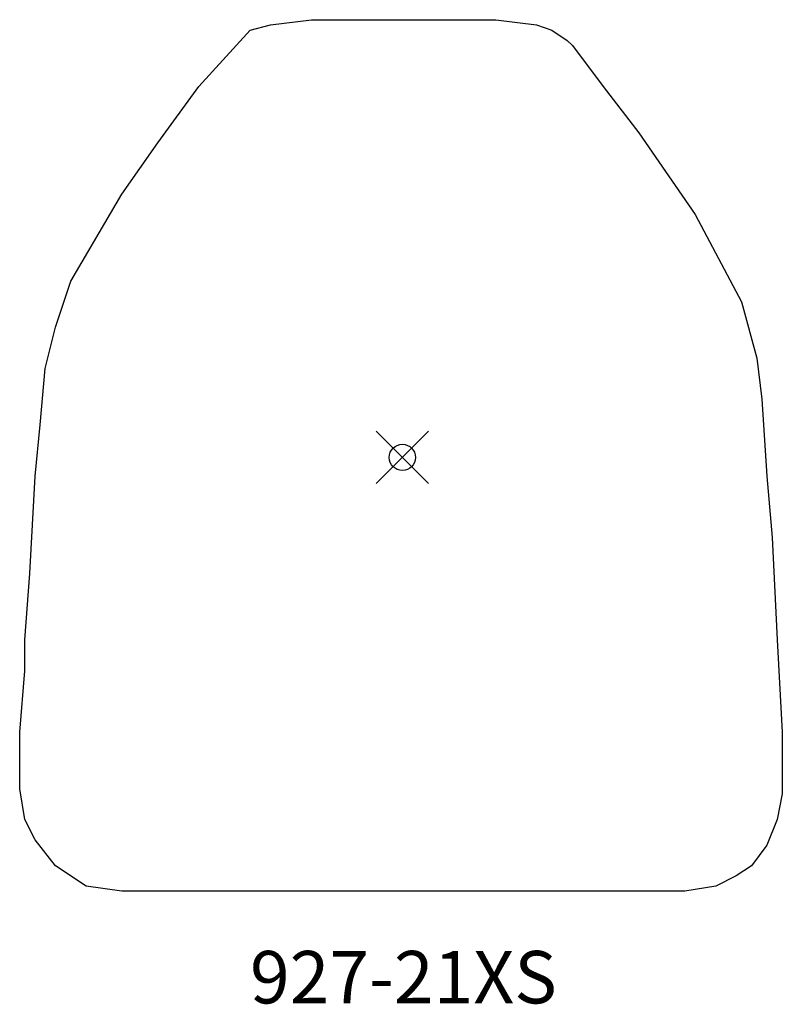
# Model space of a CAD drawing. Units: inches. Extents: x -14.6 to 14.5, y -20.9 to 16.7.
import ezdxf
from ezdxf.enums import TextEntityAlignment as Align

# ---------------------------------------------------------------- set-up
doc = ezdxf.new("R2010")
doc.units = ezdxf.units.IN
doc.header["$MEASUREMENT"] = 0
doc.header["$PDMODE"] = 35
for name, color, linetype in [('AFUCH-NODE', 2, 'Continuous'), ('AFUCH-P', 2, 'Continuous'), ('AFUCH-TN', 2, 'Continuous')]:
    doc.layers.add(name, color=color, linetype=linetype)
doc.styles.get("Standard").update_dxf_attribs({"font": 'arial.ttf'})

msp = doc.modelspace()

# ---------------------------------------------------------------- linework, layer by layer
at = {"layer": 'AFUCH-NODE'}
msp.add_point((0, 0), dxfattribs=at)
at = {"layer": 'AFUCH-P'}
for p, q in [((-5.033, 16.5), (-3.472, 16.695)), ((-3.472, 16.695), (3.561, 16.695)), ((3.561, 16.695), (5.121, 16.5)), ((-7.764, 14.15), (-5.813, 16.297)), ((-5.813, 16.297), (-5.033, 16.5)), ((5.121, 16.5), (5.707, 16.297)), ((5.707, 16.297), (6.292, 15.906)), ((6.292, 15.906), (6.487, 15.711)), ((6.487, 15.711), (7.658, 14.15)), ((-9.325, 11.996), (-7.764, 14.15)), ((7.658, 14.15), (9.024, 12.386)), ((9.024, 12.386), (11.17, 9.264)), ((-10.699, 10.045), (-9.325, 11.996)), ((-12.65, 6.72), (-10.699, 10.045)), ((11.17, 9.264), (12.934, 5.939)), ((-13.235, 4.964), (-12.65, 6.72)), ((12.934, 5.939), (13.519, 3.785)), ((-13.626, 3.395), (-13.235, 4.964)), ((13.519, 3.785), (13.715, 2.224)), ((-13.821, 1.249), (-13.626, 3.395)), ((13.715, 2.224), (13.91, -0.711)), ((-14.016, -0.711), (-13.821, 1.249)), ((-14.211, -4.426), (-14.016, -0.711)), ((13.91, -0.711), (14.105, -3.052)), ((14.105, -3.052), (14.3, -6.962)), ((-14.406, -6.962), (-14.211, -4.426)), ((-14.406, -8.141), (-14.406, -6.962)), ((14.3, -6.962), (14.495, -10.483)), ((-14.601, -10.483), (-14.406, -8.141)), ((-14.601, -12.637), (-14.601, -10.483)), ((14.495, -10.483), (14.495, -12.832)), ((-14.406, -13.808), (-14.601, -12.637)), ((14.495, -12.832), (14.3, -13.808)), ((-14.016, -14.588), (-14.406, -13.808)), ((14.3, -13.808), (13.91, -14.783)), ((-13.235, -15.572), (-14.016, -14.588)), ((13.91, -14.783), (13.324, -15.572)), ((-12.065, -16.352), (-13.235, -15.572)), ((13.324, -15.572), (12.739, -15.962)), ((12.739, -15.962), (11.959, -16.352)), ((-10.699, -16.547), (-12.065, -16.352)), ((11.959, -16.352), (10.78, -16.547)), ((10.78, -16.547), (-10.699, -16.547))]:
    msp.add_line(p, q, dxfattribs=at)

# ---------------------------------------------------------------- texts
at = {"layer": 'AFUCH-TN'}
msp.add_text('927-21XS', height=2, dxfattribs=at).set_placement((0.04, -21.448), align=Align.BOTTOM_CENTER)

doc.saveas('drawing.dxf')
